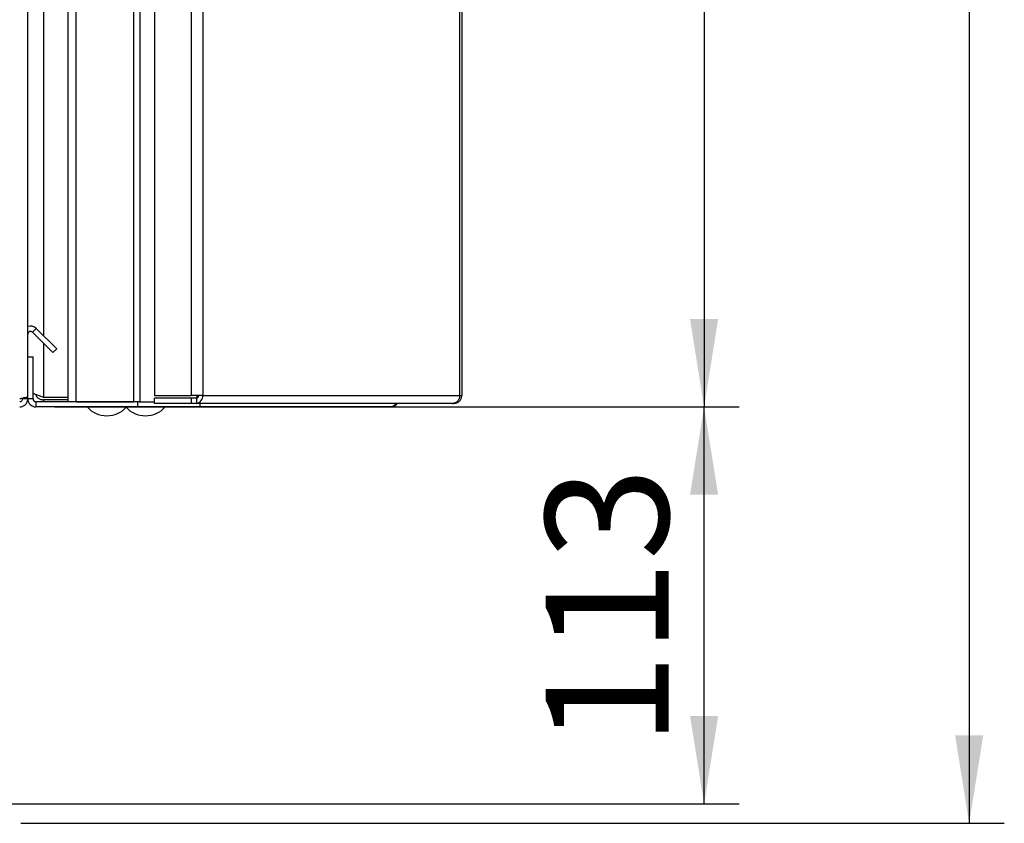
# Paper-space layout 'Blatt3' of a CAD drawing. Units: millimetres. Extents: x 0 to 4200, y 0 to 2970.
# Drawn here: x 2497 to 2777, y 1414 to 1643 of the extents above; entities that cross this region are included whole.
import ezdxf

# ---------------------------------------------------------------- set-up
doc = ezdxf.new("R2010")
doc.units = ezdxf.units.MM
doc.linetypes.add('SLD-Durchgehend', pattern=[0])
doc.layers.add('SLD-0', color=7, linetype='SLD-Durchgehend', lineweight=30)
doc.styles.add('SLDTEXTSTYLE1', font='TXT', dxfattribs={"width": 0.605})
doc.dimstyles.new('SLDDIMSTYLE1', dxfattribs={"dimtxt": 35, "dimasz": 25, "dimexe": 0, "dimexo": 0.0625, "dimgap": 8.75, "dimtad": 1, "dimdec": 1, "dimrnd": 1e-09, "dimzin": 12, "dimdsep": 46, "dimtxsty": 'SLDTEXTSTYLE1', "dimsah": 1, "dimcen": 0.09, "dimadec": 0, "dimazin": 3, "dimtfac": 1, "dimtdec": 1, "dimtofl": 0, "dimtmove": 0, "dimatfit": 3, "dimfxl": 1, "dimfrac": 2, "dimtolj": 1, "dimtzin": 12, "dimarcsym": 0})

# ---------------------------------------------------------------- blocks, each defined once
blk = doc.blocks.new('_D_41')
at = {"ltscale": 10}
for p, q in [((2497.02, 2452.19), (2776.86, 2452.19)), ((2766.86, 2452.19), (2766.86, 1414.19)), ((2497.02, 1414.19), (2776.86, 1414.19))]:
    blk.add_line(p, q, dxfattribs=at)
for points in [[(2766.86, 2452.19), (2762.86, 2427.19), (2770.86, 2427.19)], [(2766.86, 1414.19), (2770.86, 1439.19), (2762.86, 1439.19)]]:
    blk.add_solid(points, dxfattribs=at)
at = {"ltscale": 10, "insert": (2721.74, 1879.71), "char_height": 35, "attachment_point": 1, "rotation": 90, "style": 'SLDTEXTSTYLE1'}
blk.add_mtext('1038', dxfattribs=at)
blk = doc.blocks.new('_D_44')
at = {"ltscale": 10}
for p, q in [((2506.72, 1532.69), (2701.44, 1532.69)), ((2691.44, 1419.69), (2691.44, 1532.69)), ((2441.96, 1419.69), (2701.44, 1419.69))]:
    blk.add_line(p, q, dxfattribs=at)
for points in [[(2691.44, 1532.69), (2687.44, 1507.69), (2695.44, 1507.69)], [(2691.44, 1419.69), (2695.44, 1444.69), (2687.44, 1444.69)]]:
    blk.add_solid(points, dxfattribs=at)
at = {"ltscale": 10, "insert": (2646.32, 1436.08), "char_height": 35, "attachment_point": 1, "rotation": 90, "style": 'SLDTEXTSTYLE1'}
blk.add_mtext('113', dxfattribs=at)
blk = doc.blocks.new('_D_45')
at = {"ltscale": 10}
for p, q in [((2506.72, 2332.69), (2701.44, 2332.69)), ((2691.44, 2332.69), (2691.44, 1532.69)), ((2506.72, 1532.69), (2701.44, 1532.69))]:
    blk.add_line(p, q, dxfattribs=at)
for points in [[(2691.44, 2332.69), (2687.44, 2307.69), (2695.44, 2307.69)], [(2691.44, 1532.69), (2695.44, 1557.69), (2687.44, 1557.69)]]:
    blk.add_solid(points, dxfattribs=at)
at = {"ltscale": 10, "insert": (2646.32, 1892.58), "char_height": 35, "attachment_point": 1, "rotation": 90, "style": 'SLDTEXTSTYLE1'}
blk.add_mtext('800', dxfattribs=at)

psp = doc.layouts.new('Blatt3')

# ---------------------------------------------------------------- linework, layer by layer
at = {"layer": 'SLD-0', "ltscale": 10}
for p, q in [((2510.52, 1534.19), (2510.52, 2331.19)), ((2512.82, 1534.19), (2512.82, 2331.19)), ((2529.22, 1534.19), (2529.22, 2331.19)), ((2530.99, 1534.19), (2530.99, 2331.19)), ((2535.06, 2329.39), (2535.06, 1535.99)), ((2545.55, 2329.39), (2545.55, 1535.99)), ((2548.79, 2329.39), (2548.79, 1535.99)), ((2621.98, 1535.99), (2621.98, 2329.39)), ((2622.52, 2329.39), (2622.52, 1535.99)), ((2503.52, 2312.43), (2503.52, 1552.94)), ((2499.02, 1546.99), (2499.02, 1647.69)), ((2500.38, 1553.95), (2501.44, 1555.01)), ((2501.44, 1555.01), (2507.24, 1549.21)), ((2500.38, 1553.95), (2506.18, 1548.15)), ((2503.52, 1550.82), (2503.52, 1535.39)), ((2507.24, 1549.21), (2506.18, 1548.15)), ((2499.02, 1546.99), (2500.52, 1546.99)), ((2499.02, 1534.99), (2499.02, 1546.99)), ((2500.52, 1534.99), (2500.52, 1546.99)), ((2510.52, 1535.39), (2503.52, 1535.39)), ((2535.06, 1535.99), (2545.55, 1535.99)), ((2535.06, 1533.69), (2535.06, 1535.19)), ((2545.55, 1535.19), (2535.06, 1535.19)), ((2548.79, 1535.99), (2545.55, 1535.99)), ((2545.55, 1535.19), (2545.55, 1533.69)), ((2547.03, 1535.19), (2545.55, 1535.19)), ((2547.03, 1535.19), (2547.03, 1533.69)), ((2547.14, 1535.99), (2547.14, 1535.2)), ((2548.79, 1535.99), (2621.98, 1535.99)), ((2621.98, 1535.99), (2622.52, 1535.99)), ((2497.52, 1534.99), (2497.52, 1535.15)), ((2499.02, 1534.99), (2497.52, 1534.99)), ((2500.52, 1534.99), (2499.02, 1534.99)), ((2501.32, 1534.19), (2501.32, 1532.69)), ((2530.26, 1534.19), (2501.32, 1534.19)), ((2530.26, 1532.69), (2501.32, 1532.69)), ((2503.52, 1534.69), (2503.52, 1534.19)), ((2510.52, 1534.69), (2503.52, 1534.69)), ((2512.82, 1534.19), (2529.22, 1534.19)), ((2530.26, 1534.19), (2530.26, 1532.69)), ((2530.73, 1534.19), (2530.26, 1534.19)), ((2547.98, 1532.69), (2530.26, 1532.69)), ((2530.73, 1534.19), (2530.99, 1534.19)), ((2530.99, 1534.19), (2535.06, 1534.19)), ((2545.55, 1533.69), (2535.06, 1533.69)), ((2547.03, 1533.69), (2545.55, 1533.69)), ((2619.88, 1533.69), (2547.03, 1533.69)), ((2547.98, 1533.69), (2547.98, 1532.69)), ((2602.22, 1532.69), (2547.98, 1532.69)), ((2619.88, 1533.69), (2620.22, 1533.69))]:
    psp.add_line(p, q, dxfattribs=at)
at = {"layer": 'SLD-0', "ltscale": 100}
for centre, radius, start, end in [((2499.82, 1553.39), 2.3, 45, 110.3544), ((2499.82, 1553.39), 0.8, 45, 180), ((2546.72, 1535.75), 2.09, 278.5517, 6.5409), ((2546.92, 1535.9), 0.725, 278.5517, 6.5409), ((2501.32, 1534.99), 2.3, 180, 270), ((2501.32, 1534.99), 0.8, 180, 270), ((2521.52, 1537.71), 7.52, 221.8853, 318.1147), ((2532.52, 1537.71), 7.52, 221.8853, 318.1147)]:
    psp.add_arc(centre, radius, start, end, dxfattribs=at)
at = {"layer": 'SLD-0', "ltscale": 10}
for points, knots in [([(2499.02, 1535.69), (2498.99, 1535.64), (2498.95, 1535.54), (2498.55, 1535.39), (2497.96, 1535.24), (2497.3, 1535.1), (2496.88, 1535.02), (2496.72, 1534.99)], [0, 0, 0, 0, 0.209052, 0.427821, 0.646592, 0.865364, 1, 1, 1, 1]), ([(2503.52, 1535.39), (2502.99, 1535.58), (2501.94, 1535.96), (2500.88, 1536.35), (2500.53, 1536.55), (2500.52, 1536.56)], [0, 0, 0, 0, 0.488548, 0.977227, 1, 1, 1, 1]), ([(2501.22, 1536.26), (2501.35, 1535.99), (2501.64, 1535.42), (2502.49, 1534.82), (2503.17, 1534.73), (2503.52, 1534.69)], [0, 0, 0, 0, 0.307339, 0.644965, 1, 1, 1, 1]), ([(2496.72, 1534.19), (2496.84, 1534.2), (2497.06, 1534.23), (2497.33, 1534.44), (2497.49, 1534.7), (2497.51, 1534.89), (2497.52, 1534.99)], [0, 0, 0, 0, 0.284155, 0.530993, 0.777748, 1, 1, 1, 1]), ([(2496.72, 1532.69), (2496.97, 1532.71), (2497.49, 1532.76), (2498.18, 1533.15), (2498.71, 1533.75), (2498.98, 1534.4), (2499.01, 1534.83), (2499.02, 1534.99)], [0, 0, 0, 0, 0.209052, 0.427821, 0.6465923, 0.8653635, 1, 1, 1, 1]), ([(2603.66, 1533.69), (2603.65, 1533.68), (2603.61, 1533.54), (2603.38, 1533.21), (2602.92, 1532.78), (2602.45, 1532.72), (2602.22, 1532.69)], [0, 0, 0, 0, 0.014229, 0.219718, 0.616733, 1, 1, 1, 1]), ([(2602.22, 1532.69), (2602.47, 1532.71), (2602.98, 1532.76), (2603.66, 1533.13), (2603.96, 1533.51), (2604.1, 1533.69)], [0, 0, 0, 0, 0.346645, 0.687421, 1, 1, 1, 1])]:
    psp.add_open_spline(points, degree=3, knots=knots, dxfattribs=at)
for points in [[(2621.98, 1535.99), (2621.93, 1535.69), (2621.82, 1535.08), (2621.32, 1534.32), (2620.65, 1533.79), (2620.14, 1533.72), (2619.88, 1533.69)], [(2620.22, 1533.69), (2620.52, 1533.72), (2621.12, 1533.79), (2621.88, 1534.32), (2622.41, 1535.08), (2622.48, 1535.69), (2622.52, 1535.99)]]:
    psp.add_open_spline(points, degree=3, dxfattribs=at)

# ---------------------------------------------------------------- dimensions: what is measured, and where the dimension line sits
at = {"ltscale": 10}
for base, p1, p2, picture, middle in [((2766.86, 1414.19), (2487.02, 2452.19), (2487.02, 1414.19), '_D_41', (2766.86, 1933.19)), ((2691.44, 1532.69), (2496.72, 2332.69), (2496.72, 1532.69), '_D_45', (2691.44, 1932.69)), ((2691.44, 1532.69), (2431.96, 1419.69), (2496.72, 1532.69), '_D_44', (2691.44, 1476.19))]:
    dim = psp.add_linear_dim(base=base, p1=p1, p2=p2, angle=90, dimstyle='SLDDIMSTYLE1', dxfattribs=at)
    dim.commit()
    dim.dimension.update_dxf_attribs({"geometry": picture, "text_midpoint": middle, "dimtype": 160})

doc.saveas('drawing.dxf')
